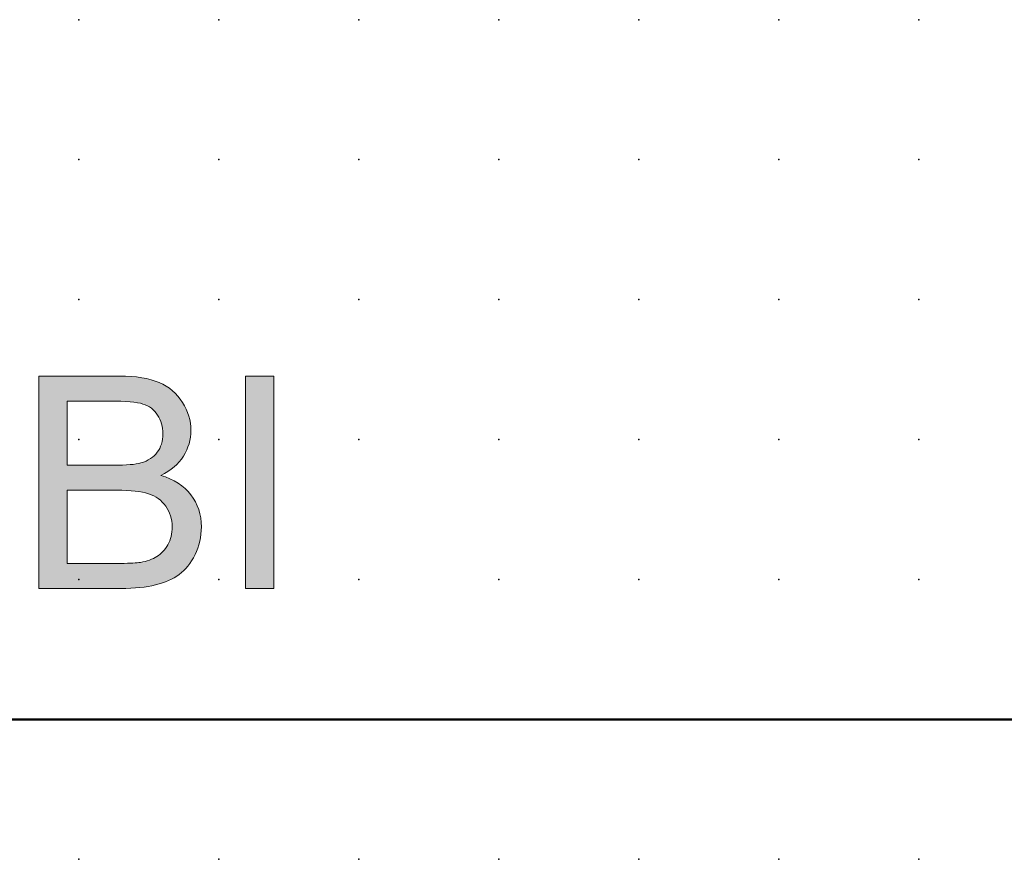
# Model space of a CAD drawing. Extents: x 0 to 65, y 1.5 to 76.5.
# Drawn here: x 16.4 to 34, y 1.5 to 16.5 of the extents above; entities that cross this region are included whole.
import ezdxf

# ---------------------------------------------------------------- set-up
doc = ezdxf.new("R2010")
doc.units = 0
doc.header["$PDSIZE"] = -2
doc.layers.get('0').update_dxf_attribs({"color": 9, "linetype": 'CONTINUOUS', "plot": 0})
doc.layers.add('00.9 GRID -025', color=1, linetype='CONTINUOUS', plot=False)
doc.layers.add('01.2-CONTINUOUS-025', color=2, linetype='CONTINUOUS')

# ---------------------------------------------------------------- blocks, each defined once
blk = doc.blocks.new('*U11')
blk.add_point((0, 0))
blk = doc.blocks.new('*U12')
at = {"layer": '00.9 GRID -025', "color": 0, "linetype": 'ByBlock', "lineweight": -2, "transparency": 16777216}
for p in [(-15, 32.5), (-12.5, 32.5), (-10, 32.5), (-7.5, 32.5), (-5, 32.5), (-2.5, 32.5), (0, 32.5), (-15, 30), (-12.5, 30), (-10, 30), (-7.5, 30), (-5, 30), (-2.5, 30), (0, 30), (-15, 27.5), (-12.5, 27.5), (-10, 27.5), (-7.5, 27.5), (-5, 27.5), (-2.5, 27.5), (0, 27.5), (-15, 25), (-12.5, 25), (-10, 25), (-7.5, 25), (-5, 25), (-2.5, 25), (0, 25), (-15, 22.5), (-12.5, 22.5), (-10, 22.5), (-7.5, 22.5), (-5, 22.5), (-2.5, 22.5), (0, 22.5), (-15, 20), (-12.5, 20), (-10, 20), (-7.5, 20), (-5, 20), (-2.5, 20), (0, 20), (-15, 17.5), (-12.5, 17.5), (-10, 17.5), (-7.5, 17.5), (-5, 17.5), (-2.5, 17.5), (0, 17.5)]:
    blk.add_blockref('*U11', p, dxfattribs=at)

msp = doc.modelspace()

# ---------------------------------------------------------------- hatches: boundary and pattern name
at = {"layer": '01.2-CONTINUOUS-025'}
h = msp.add_hatch(color=256, dxfattribs=at)
h.dxf.hatch_style = 2
edge = h.paths.add_edge_path()
edge.add_spline(control_points=[(17.273, 9.715), (17.273, 9.715), (18.043, 9.715), (18.043, 9.715), (18.319, 9.715), (18.514, 9.698), (18.628, 9.663), (18.741, 9.628), (18.829, 9.562), (18.89, 9.465), (18.951, 9.369), (18.982, 9.258), (18.982, 9.131), (18.982, 8.998), (18.949, 8.888), (18.884, 8.8), (18.818, 8.712), (18.72, 8.649), (18.591, 8.611), (18.493, 8.583), (18.331, 8.569), (18.105, 8.569), (18.105, 8.569), (17.273, 8.569), (17.273, 8.569), (17.273, 8.569), (17.273, 9.715), (17.273, 9.715)], knot_values=[0, 0, 0, 0, 1, 1, 1, 2, 2, 2, 3, 3, 3, 4, 4, 4, 5, 5, 5, 6, 6, 6, 7, 7, 7, 8, 8, 8, 9, 9, 9, 9], degree=3, periodic=0)
edge = h.paths.add_edge_path()
edge.add_spline(control_points=[(18.233, 6.369), (18.478, 6.369), (18.685, 6.39), (18.854, 6.432), (19.022, 6.474), (19.163, 6.536), (19.275, 6.619), (19.387, 6.701), (19.481, 6.819), (19.557, 6.972), (19.633, 7.126), (19.671, 7.291), (19.671, 7.467), (19.671, 7.688), (19.608, 7.879), (19.483, 8.041), (19.358, 8.203), (19.179, 8.319), (18.945, 8.387), (19.126, 8.474), (19.261, 8.59), (19.35, 8.733), (19.439, 8.875), (19.484, 9.028), (19.484, 9.191), (19.484, 9.365), (19.433, 9.532), (19.333, 9.692), (19.232, 9.853), (19.093, 9.971), (18.916, 10.047), (18.738, 10.123), (18.503, 10.162), (18.209, 10.162), (18.209, 10.162), (16.766, 10.162), (16.766, 10.162), (16.766, 10.162), (16.766, 6.369), (16.766, 6.369), (16.766, 6.369), (18.233, 6.369), (18.233, 6.369)], knot_values=[0, 0, 0, 0, 1, 1, 1, 2, 2, 2, 3, 3, 3, 4, 4, 4, 5, 5, 5, 6, 6, 6, 7, 7, 7, 8, 8, 8, 9, 9, 9, 10, 10, 10, 11, 11, 11, 12, 12, 12, 13, 13, 13, 14, 14, 14, 14], degree=3, periodic=0)
edge = h.paths.add_edge_path()
edge.add_spline(control_points=[(17.273, 8.122), (17.273, 8.122), (18.163, 8.122), (18.163, 8.122), (18.408, 8.122), (18.596, 8.101), (18.726, 8.059), (18.857, 8.017), (18.959, 7.943), (19.035, 7.839), (19.11, 7.735), (19.148, 7.611), (19.148, 7.469), (19.148, 7.348), (19.122, 7.241), (19.071, 7.149), (19.02, 7.057), (18.955, 6.987), (18.876, 6.938), (18.797, 6.89), (18.699, 6.855), (18.581, 6.834), (18.515, 6.822), (18.399, 6.816), (18.234, 6.816), (18.234, 6.816), (17.273, 6.816), (17.273, 6.816), (17.273, 6.816), (17.273, 8.122), (17.273, 8.122)], knot_values=[0, 0, 0, 0, 1, 1, 1, 2, 2, 2, 3, 3, 3, 4, 4, 4, 5, 5, 5, 6, 6, 6, 7, 7, 7, 8, 8, 8, 9, 9, 9, 10, 10, 10, 10], degree=3, periodic=0)
h = msp.add_hatch(color=256, dxfattribs=at)
h.dxf.hatch_style = 2
h.paths.add_polyline_path([(20.46, 6.369), (20.46, 10.162), (20.967, 10.162), (20.967, 6.369)])

# ---------------------------------------------------------------- linework, layer by layer
at = {"layer": '01.2-CONTINUOUS-025', "lineweight": 0}
for p, q in [((20.46, 6.369), (20.46, 10.162)), ((20.46, 10.162), (20.967, 10.162)), ((20.967, 10.162), (20.967, 6.369)), ((20.967, 6.369), (20.46, 6.369))]:
    msp.add_line(p, q, dxfattribs=at)
at = {"layer": '01.2-CONTINUOUS-025', "lineweight": 50}
msp.add_line((49.981, 4.029), (14.982, 4.029), dxfattribs=at)
at = {"layer": '01.2-CONTINUOUS-025', "lineweight": 0}
for points in [[(18.209, 10.162), (18.209, 10.162), (16.766, 10.162), (16.766, 10.162)], [(16.766, 10.162), (16.766, 10.162), (16.766, 6.369), (16.766, 6.369)], [(18.916, 10.047), (18.738, 10.123), (18.503, 10.162), (18.209, 10.162)], [(19.333, 9.692), (19.232, 9.853), (19.093, 9.971), (18.916, 10.047)], [(17.273, 9.715), (17.273, 9.715), (18.043, 9.715), (18.043, 9.715)], [(17.273, 8.569), (17.273, 8.569), (17.273, 9.715), (17.273, 9.715)], [(18.043, 9.715), (18.319, 9.715), (18.514, 9.698), (18.628, 9.663)], [(18.628, 9.663), (18.741, 9.628), (18.829, 9.562), (18.89, 9.465)], [(18.884, 8.8), (18.818, 8.712), (18.72, 8.649), (18.591, 8.611)], [(18.945, 8.387), (19.126, 8.474), (19.261, 8.59), (19.35, 8.733)], [(18.105, 8.569), (18.105, 8.569), (17.273, 8.569), (17.273, 8.569)], [(18.591, 8.611), (18.493, 8.583), (18.331, 8.569), (18.105, 8.569)], [(19.483, 8.041), (19.358, 8.203), (19.179, 8.319), (18.945, 8.387)], [(17.273, 8.122), (17.273, 8.122), (18.163, 8.122), (18.163, 8.122)], [(17.273, 6.816), (17.273, 6.816), (17.273, 8.122), (17.273, 8.122)], [(18.163, 8.122), (18.408, 8.122), (18.596, 8.101), (18.726, 8.059)], [(18.726, 8.059), (18.857, 8.017), (18.959, 7.943), (19.035, 7.839)], [(19.071, 7.149), (19.02, 7.057), (18.955, 6.987), (18.876, 6.938)], [(18.876, 6.938), (18.797, 6.89), (18.699, 6.855), (18.581, 6.834)], [(19.275, 6.619), (19.387, 6.701), (19.481, 6.819), (19.557, 6.972)], [(18.234, 6.816), (18.234, 6.816), (17.273, 6.816), (17.273, 6.816)], [(18.581, 6.834), (18.515, 6.822), (18.399, 6.816), (18.234, 6.816)], [(18.854, 6.432), (19.022, 6.474), (19.163, 6.536), (19.275, 6.619)], [(16.766, 6.369), (16.766, 6.369), (18.233, 6.369), (18.233, 6.369)], [(18.233, 6.369), (18.478, 6.369), (18.685, 6.39), (18.854, 6.432)]]:
    msp.add_open_spline(points, degree=3, dxfattribs=at)
for points, knots in [([(19.35, 8.733), (19.439, 8.875), (19.484, 9.028), (19.484, 9.191), (19.484, 9.365), (19.433, 9.532), (19.333, 9.692)], [7, 7, 7, 7, 8, 8, 8, 9, 9, 9, 9]), ([(18.89, 9.465), (18.951, 9.369), (18.982, 9.258), (18.982, 9.131), (18.982, 8.998), (18.949, 8.888), (18.884, 8.8)], [3, 3, 3, 3, 4, 4, 4, 5, 5, 5, 5]), ([(19.557, 6.972), (19.633, 7.126), (19.671, 7.291), (19.671, 7.467), (19.671, 7.688), (19.608, 7.879), (19.483, 8.041)], [3, 3, 3, 3, 4, 4, 4, 5, 5, 5, 5]), ([(19.035, 7.839), (19.11, 7.735), (19.148, 7.611), (19.148, 7.469), (19.148, 7.348), (19.122, 7.241), (19.071, 7.149)], [3, 3, 3, 3, 4, 4, 4, 5, 5, 5, 5])]:
    msp.add_open_spline(points, degree=3, knots=knots, dxfattribs=at)

# ---------------------------------------------------------------- block references
at = {"layer": '00.9 GRID -025', "rotation": 270}
msp.add_blockref('*U12', (-0.018, 1.529), dxfattribs=at)

doc.saveas('drawing.dxf')
